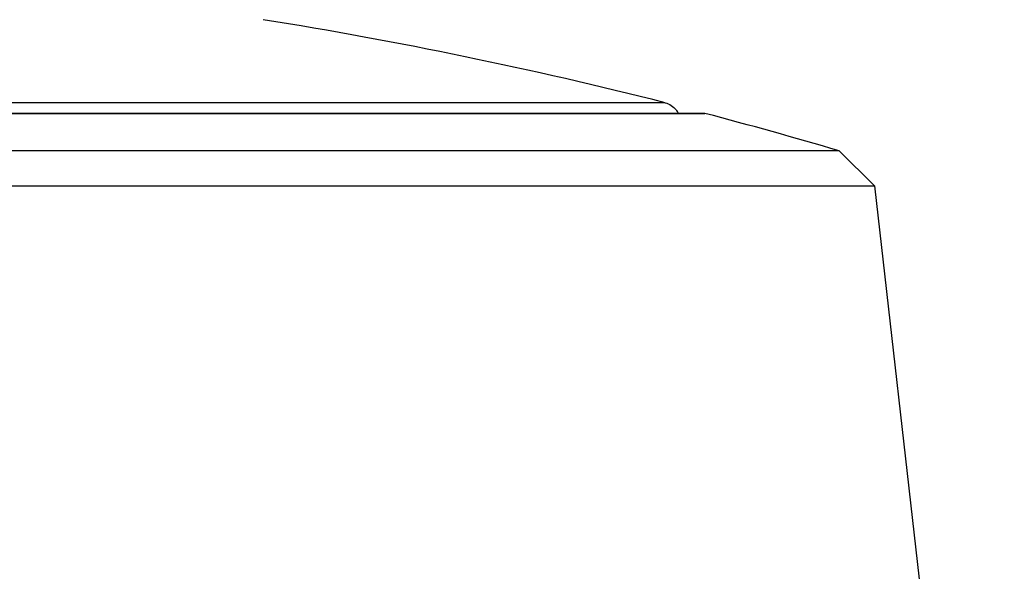
# Model space of a CAD drawing. Units: millimetres. Extents: x 32 to 1156, y 32 to 808.
# Drawn here: x 995 to 1015, y 352 to 363 of the extents above; entities that cross this region are included whole.
import ezdxf

# ---------------------------------------------------------------- set-up
doc = ezdxf.new("R2010")
doc.units = ezdxf.units.MM
doc.header["$LTSCALE"] = 4
for name, color, linetype, lineweight, true_color in [('Dimension (ISO)', 7, 'Continuous', 18, 0x00003f), ('Visible (ISO)', 7, 'Continuous', 25, 0x00003f), ('Visible Narrow (ISO)', 7, 'Continuous', 25, 0x00003f)]:
    doc.layers.add(name, color=color, linetype=linetype, lineweight=lineweight, true_color=true_color)
doc.styles.add('Samuel Heath (ISO)', font='tahoma.ttf')
doc.dimstyles.new('Samuel Heath (ISO)', dxfattribs={"dimscale": 4, "dimtxt": 3, "dimasz": 2.5, "dimexe": 1, "dimexo": 1.5, "dimgap": 0.762, "dimtad": 0, "dimtih": 1, "dimtoh": 1, "dimrnd": 1e-08, "dimzin": 0, "dimdsep": 46, "dimtxsty": 'Samuel Heath (ISO)', "dimcen": 0.09, "dimdle": 10, "dimclrd": 256, "dimclre": 256, "dimclrt": 256, "dimazin": 0, "dimtfac": 1, "dimtmove": 0, "dimatfit": 3, "dimfxl": 0, "dimtolj": 1, "dimtzin": 0, "dimlwd": 15, "dimlwe": 15, "dimarcsym": 0})

# ---------------------------------------------------------------- blocks, each defined once
blk = doc.blocks.new('*D15')
at = {"layer": 'Defpoints', "color": 0, "transparency": 16777216}
for p in [(985.958, 392.829), (985.958, 341.594), (1092.356, 341.594)]:
    blk.add_point(p, dxfattribs=at)
at = {"layer": 'Dimension (ISO)', "color": 176, "lineweight": 15, "true_color": 0x000080, "transparency": 16777216}
for p, q in [((1092.356, 392.829), (1092.356, 428.608)), ((1092.356, 428.608), (1102.356, 428.608)), ((991.958, 392.829), (1096.356, 392.829)), ((1092.356, 351.594), (1092.356, 382.829)), ((991.958, 341.594), (1096.356, 341.594))]:
    blk.add_line(p, q, dxfattribs=at)
at = {"layer": 'Dimension (ISO)', "color": 176, "true_color": 0x000080, "transparency": 16777216}
for points in [[(1090.69, 382.829), (1094.023, 382.829), (1092.356, 392.829)], [(1090.69, 351.594), (1094.023, 351.594), (1092.356, 341.594)]]:
    blk.add_solid(points, dxfattribs=at)
at = {"layer": 'Dimension (ISO)', "color": 176, "lineweight": 18, "true_color": 0x000080, "transparency": 16777216, "char_height": 12, "attachment_point": 2, "style": 'Samuel Heath (ISO)'}
for s, insert in [('\\A1; 51.24', (1128.296, 444.156)), ('\\A1;[2]', (1128.296, 425.56))]:
    blk.add_mtext(s, dxfattribs=dict(at, insert=insert))
blk = doc.blocks.new('*D17')
at = {"layer": 'Defpoints', "color": 0, "transparency": 16777216}
for p in [(985.958, 341.594), (1006.958, 315.293), (1142.313, 315.293)]:
    blk.add_point(p, dxfattribs=at)
at = {"layer": 'Dimension (ISO)', "color": 176, "lineweight": 15, "true_color": 0x000080, "transparency": 16777216}
for p, q in [((1142.313, 351.594), (1142.313, 361.594)), ((991.958, 341.594), (1146.313, 341.594)), ((1142.313, 341.594), (1142.313, 315.293)), ((1012.958, 315.293), (1146.313, 315.293)), ((1142.313, 305.293), (1142.313, 277.022)), ((1142.313, 277.022), (1132.313, 277.022))]:
    blk.add_line(p, q, dxfattribs=at)
at = {"layer": 'Dimension (ISO)', "color": 176, "true_color": 0x000080, "transparency": 16777216}
for points in [[(1140.646, 351.594), (1143.979, 351.594), (1142.313, 341.594)], [(1140.646, 305.293), (1143.979, 305.293), (1142.313, 315.293)]]:
    blk.add_solid(points, dxfattribs=at)
at = {"layer": 'Dimension (ISO)', "color": 176, "lineweight": 18, "true_color": 0x000080, "transparency": 16777216, "char_height": 12, "attachment_point": 2, "style": 'Samuel Heath (ISO)'}
for s, insert in [('\\A1; \\S40.00^ 0.00;', (1101.376, 309.054)), ('\\A1;[\\S1 9\\/16^ 0;]', (1101.376, 273.974))]:
    blk.add_mtext(s, dxfattribs=dict(at, insert=insert))

msp = doc.modelspace()

# ---------------------------------------------------------------- linework, layer by layer
at = {"layer": 'Visible (ISO)'}
for p, q in [((1011.456, 360.482), (960.46, 360.482)), ((1011.456, 360.482), (1012.141, 359.797)), ((959.775, 359.797), (1012.141, 359.797)), ((1012.141, 359.797), (1013.695, 346.155))]:
    msp.add_line(p, q, dxfattribs=at)
for centre, start, end in [((985.925, 274.184), 75.76449, 80.8683), ((985.958, 274.169), 73.54161, 75.27486)]:
    msp.add_arc(centre, 90, start, end, dxfattribs=at)
for points, knots in [([(1008.057, 361.421), (1008.098, 361.41), (1008.139, 361.392), (1008.211, 361.346), (1008.243, 361.317), (1008.286, 361.264), (1008.3, 361.242), (1008.312, 361.22)], [0, 0, 0, 0, 0.01297255, 0.01297255, 0.02570971, 0.02570971, 0.03328486, 0.03328486, 0.03328486, 0.03328486]), ([(963.133, 361.22), (963.133, 361.22), (963.133, 361.22), (963.133, 361.22), (963.134, 361.22), (963.135, 361.22), (963.137, 361.22), (963.147, 361.22), (963.163, 361.22), (963.258, 361.22), (963.401, 361.22), (964.116, 361.22), (965.024, 361.22), (967.494, 361.22), (969.076, 361.22), (972.718, 361.22), (974.823, 361.22), (979.288, 361.22), (981.703, 361.22), (986.535, 361.22), (989.014, 361.22), (993.724, 361.22), (996.015, 361.22), (1000.124, 361.22), (1001.995, 361.22), (1005.086, 361.22), (1006.347, 361.22), (1008.106, 361.22), (1008.628, 361.22), (1008.763, 361.22), (1008.771, 361.22), (1008.778, 361.22), (1008.78, 361.22), (1008.782, 361.22), (1008.782, 361.22), (1008.783, 361.22), (1008.783, 361.22), (1008.783, 361.22), (1008.783, 361.22), (1008.783, 361.22)], [0.036084, 0.036084, 0.036084, 0.036084, 0.037161, 0.037161, 0.048712, 0.048712, 0.083366, 0.083366, 0.187352, 0.187352, 0.49996, 0.49996, 1.237763, 1.237763, 1.964673, 1.964673, 2.691974, 2.691974, 3.419262, 3.419262, 4.146549, 4.146549, 4.873837, 4.873837, 5.601124, 5.601124, 6.328412, 6.328412, 7.055699, 7.055699, 7.114546, 7.114546, 7.143922, 7.143922, 7.158579, 7.158579, 7.165891, 7.165891, 7.167952, 7.167952, 7.167952, 7.167952]), ([(1008.312, 361.22), (1008.355, 361.22), (1008.396, 361.22), (1008.549, 361.22), (1008.637, 361.22), (1008.725, 361.22), (1008.747, 361.22), (1008.769, 361.22), (1008.774, 361.22), (1008.78, 361.22), (1008.781, 361.22), (1008.782, 361.22), (1008.783, 361.22), (1008.783, 361.22), (1008.783, 361.22), (1008.783, 361.22), (1008.783, 361.22), (1008.783, 361.22), (1008.783, 361.22), (1008.784, 361.22), (1008.784, 361.22), (1008.784, 361.22), (1008.784, 361.22), (1008.785, 361.22), (1008.785, 361.22), (1008.785, 361.22), (1008.786, 361.22), (1008.786, 361.22), (1008.787, 361.22), (1008.788, 361.22), (1008.789, 361.22), (1008.792, 361.22), (1008.793, 361.22), (1008.798, 361.219), (1008.802, 361.219), (1008.815, 361.218), (1008.825, 361.216), (1008.834, 361.213)], [6.6848654, 6.6848654, 6.6848654, 6.6848654, 6.7492088, 6.7492088, 6.9489773, 6.9489773, 7.0493377, 7.0493377, 7.099494, 7.099494, 7.1245272, 7.1245272, 7.1370176, 7.1370176, 7.1432497, 7.1432497, 7.146362, 7.146362, 7.1479269, 7.1479269, 7.1485138, 7.1485138, 7.1489546, 7.1489546, 7.1491744, 7.1491744, 7.1492548, 7.1492548, 7.1494185, 7.1494185, 7.149743, 7.149743, 7.1501295, 7.1501295, 7.1512886, 7.1512886, 7.154176, 7.154176, 7.154176, 7.154176])]:
    msp.add_open_spline(points, degree=3, knots=knots, dxfattribs=at)
at = {"layer": 'Visible Narrow (ISO)'}
for p, q in [((1008.057, 361.421), (963.86, 361.421)), ((963.082, 361.214), (1008.834, 361.213))]:
    msp.add_line(p, q, dxfattribs=at)

# ---------------------------------------------------------------- dimensions: what is measured, and where the dimension line sits
at = {"layer": 'Dimension (ISO)', "color": 176, "lineweight": 18, "true_color": 0x000080}
for base, p1, p2, angle, text, override, picture, middle in [((1092.3562, 341.5937), (985.9584, 392.8289), (985.9581, 341.5937), 90, ' <>\\X[2]', {"dimgap": 0.762, "dimdec": 2, "dimpost": '\\X', "dimtol": 0, "dimlim": 0, "dimtp": 0, "dimtm": 0, "dimtdec": 2, "dimtofl": 0, "dimatfit": 2, "dimtvp": -0.25}, '*D15', (1128.2961, 428.6082)), ((1142.313, 315.293), (985.958, 341.594), (1006.958, 315.293), 270, ' <>\\X[\\S1 9\\/16^ 0;]', {"dimgap": 0.762, "dimdec": 2, "dimpost": '\\X', "dimtol": 0, "dimlim": 1, "dimtp": 13.699335, "dimtm": 26.300665, "dimtdec": 2, "dimtofl": 1, "dimatfit": 1, "dimtvp": -0.192308}, '*D17', (1101.376, 277.022))]:
    dim = msp.add_linear_dim(base=base, p1=p1, p2=p2, angle=angle, text=text, dimstyle='Samuel Heath (ISO)', override=override, dxfattribs=at)
    dim.commit()
    dim.dimension.update_dxf_attribs({"geometry": picture, "text_midpoint": middle, "dimtype": 160})

doc.saveas('drawing.dxf')
